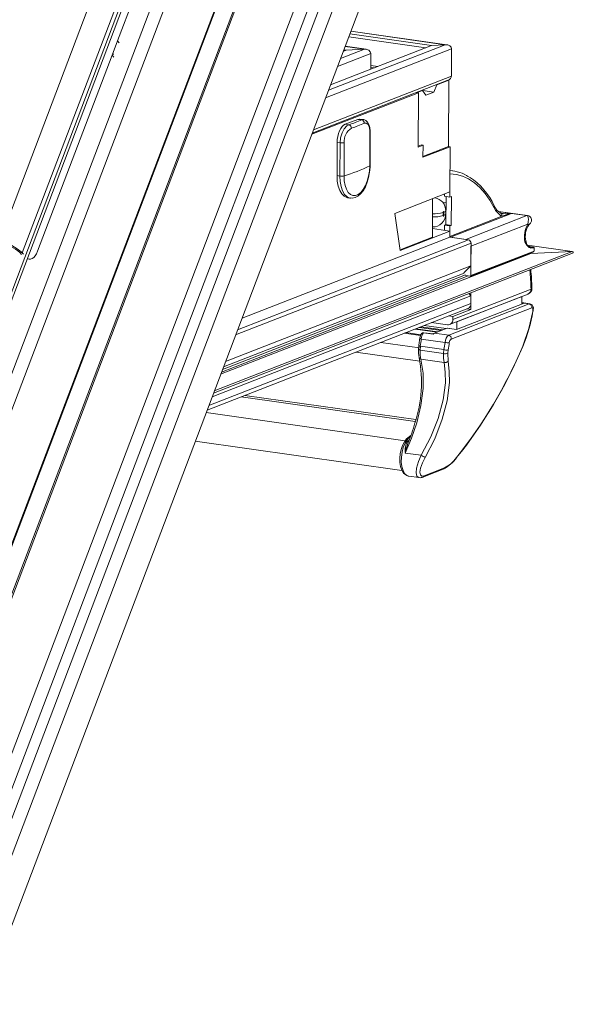
# Model space of a CAD drawing. Units: millimetres. Extents: x -23272466 to 44913, y -22484615 to 188.
# Drawn here: x -23269852 to -23269838, y -22483740 to -22483716 of the extents above; entities that cross this region are included whole.
import ezdxf

# ---------------------------------------------------------------- set-up
doc = ezdxf.new("R2010")
doc.units = ezdxf.units.MM
doc.layers.get('0').update_dxf_attribs({"lineweight": 20})
doc.layers.add('KEYLITE TEXT', color=250, linetype='Continuous', lineweight=18)

# ---------------------------------------------------------------- blocks, each defined once
blk = doc.blocks.new('izo CP FT+')
at = {"color": 152, "linetype": 'Continuous', "lineweight": 13}
for p, q in [((-23266480.08, -22487388.5), (-23266641.54, -22487813.66)), ((-23266478.2, -22487389.39), (-23266639.67, -22487814.56)), ((-23266485.33, -22487391.73), (-23266643.48, -22487808.16)), ((-23266642.1, -22487810.36), (-23266482.96, -22487391.31)), ((-23266495.6, -22487393.2), (-23266650.49, -22487801.05)), ((-23266650.32, -22487801.26), (-23266495.49, -22487393.55)), ((-23266509.37, -22487399.77), (-23266658.22, -22487791.72)), ((-23266641.01, -22487768.01), (-23266503.75, -22487406.57)), ((-23266640.95, -22487768.22), (-23266503.69, -22487406.77)), ((-23266481.3, -22487408.8), (-23266630.25, -22487801.01)), ((-23266660.81, -22487780.79), (-23266521.07, -22487412.83)), ((-23266526.47, -22487412.44), (-23266583.73, -22487563.21)), ((-23266522.23, -22487414.61), (-23266661.21, -22487780.58)), ((-23266522.82, -22487414.4), (-23266580, -22487564.97)), ((-23266518.16, -22487417.08), (-23266660.11, -22487790.87)), ((-23266564.66, -22487530.8), (-23266521.2, -22487416.36)), ((-23266514.95, -22487531.9), (-23266527.38, -22487530.13)), ((-23266514.04, -22487531.54), (-23266527.2, -22487529.67)), ((-23266511.85, -22487531.42), (-23266527.05, -22487529.25)), ((-23266511.57, -22487531.43), (-23266527.04, -22487529.23)), ((-23266565.54, -22487533.13), (-23266564.66, -22487530.8)), ((-23266564.39, -22487531.11), (-23266564.66, -22487530.8)), ((-23266510.82, -22487532.09), (-23266531.13, -22487540)), ((-23266511.85, -22487531.42), (-23266530.65, -22487538.75)), ((-23266514.04, -22487531.54), (-23266530.33, -22487537.89)), ((-23266524.87, -22487532.15), (-23266528.72, -22487533.65)), ((-23266524.87, -22487532.15), (-23266527.98, -22487531.71)), ((-23266524.59, -22487532.16), (-23266527.97, -22487531.68)), ((-23266524.87, -22487532.15), (-23266527.82, -22487532.32)), ((-23266511.85, -22487531.42), (-23266514.04, -22487531.54)), ((-23266510.82, -22487532.09), (-23266510.83, -22487536.47)), ((-23266577.53, -22487564.7), (-23266565.54, -22487533.13)), ((-23266565.54, -22487533.13), (-23266565.27, -22487533.44)), ((-23266565.33, -22487532.98), (-23266565.44, -22487532.86)), ((-23266523.85, -22487532.82), (-23266529.19, -22487534.91)), ((-23266527.82, -22487532.32), (-23266528.28, -22487532.5)), ((-23266527.82, -22487532.32), (-23266528.19, -22487532.26)), ((-23266523.85, -22487535.37), (-23266523.85, -22487532.82)), ((-23266522.69, -22487534.91), (-23266523.85, -22487534.75)), ((-23266523.27, -22487535.14), (-23266523.85, -22487535.06)), ((-23266510.83, -22487536.47), (-23266533.08, -22487545.13)), ((-23266533.28, -22487545.67), (-23266511.43, -22487537.16)), ((-23266513.7, -22487539.05), (-23266513.19, -22487537.88)), ((-23266513.19, -22487537.88), (-23266513.26, -22487537.87)), ((-23266513.19, -22487537.88), (-23266511.27, -22487537.13)), ((-23266511.34, -22487537.12), (-23266511.27, -22487537.13)), ((-23266511.3, -22487547.83), (-23266511.27, -22487537.13)), ((-23266516.17, -22487539.16), (-23266533.35, -22487545.85)), ((-23266516.46, -22487539.12), (-23266516.17, -22487539.16)), ((-23266516.39, -22487539.13), (-23266516.46, -22487539.12)), ((-23266516.39, -22487539.13), (-23266515.49, -22487538.78)), ((-23266516.17, -22487539.16), (-23266516.2, -22487547.91)), ((-23266515.49, -22487538.78), (-23266515.56, -22487538.77)), ((-23266515.49, -22487538.78), (-23266514.98, -22487539.55)), ((-23266513.7, -22487539.05), (-23266515.48, -22487538.8)), ((-23266514.98, -22487539.55), (-23266513.7, -22487539.05)), ((-23266525.93, -22487543.45), (-23266527.98, -22487544.25)), ((-23266527.98, -22487544.25), (-23266527.38, -22487544.33)), ((-23266525.33, -22487543.53), (-23266525.93, -22487543.45)), ((-23266525.01, -22487543.48), (-23266525.59, -22487543.4)), ((-23266525.33, -22487543.53), (-23266525.02, -22487543.51)), ((-23266524.01, -22487550.94), (-23266523.99, -22487545.6)), ((-23266523.96, -22487550.89), (-23266523.94, -22487545.55)), ((-23266523.94, -22487545.55), (-23266523.94, -22487545.55)), ((-23266529.27, -22487547.17), (-23266529.29, -22487552.52)), ((-23266528.8, -22487547.24), (-23266529.27, -22487547.17)), ((-23266528.81, -22487552.59), (-23266528.8, -22487547.24)), ((-23266528.14, -22487547.21), (-23266528.15, -22487552.56)), ((-23266515.65, -22487547.58), (-23266516.2, -22487547.79)), ((-23266516.2, -22487547.91), (-23266515.43, -22487547.61)), ((-23266515.65, -22487547.58), (-23266515.43, -22487547.61)), ((-23266515.43, -22487547.61), (-23266515.44, -22487549.55)), ((-23266511.3, -22487547.83), (-23266515.44, -22487549.44)), ((-23266515.44, -22487549.55), (-23266511.08, -22487547.86)), ((-23266511.3, -22487547.83), (-23266511.08, -22487547.86)), ((-23266511.08, -22487547.86), (-23266511.11, -22487555.15)), ((-23266528.81, -22487552.59), (-23266529.29, -22487552.52)), ((-23266511.1, -22487552.24), (-23266511.11, -22487555.98)), ((-23266510.63, -22487551.75), (-23266511.1, -22487551.68)), ((-23266511.11, -22487555.15), (-23266519.98, -22487558.61)), ((-23266511.97, -22487555.48), (-23266511.97, -22487555.85)), ((-23266511.11, -22487555.98), (-23266511.97, -22487555.85)), ((-23266511.73, -22487560.42), (-23266511.71, -22487555.89)), ((-23266510.85, -22487555.88), (-23266511.11, -22487555.98)), ((-23266510.87, -22487560.54), (-23266510.85, -22487555.88)), ((-23266527.62, -22487556.08), (-23266527.14, -22487556.15)), ((-23266513.9, -22487562.44), (-23266513.88, -22487556.23)), ((-23266513.56, -22487556.1), (-23266513.53, -22487556.11)), ((-23266513.53, -22487556.11), (-23266513.55, -22487556.1)), ((-23266511.72, -22487556.93), (-23266512.23, -22487556.86)), ((-23266519.98, -22487558.61), (-23266519.11, -22487564.58)), ((-23266512.18, -22487558.48), (-23266512.18, -22487558.97)), ((-23266512.05, -22487558.92), (-23266512.05, -22487558.43)), ((-23266511.72, -22487558.1), (-23266511.78, -22487558.09)), ((-23266511.77, -22487558.68), (-23266511.77, -22487558.19)), ((-23266511.77, -22487558.35), (-23266511.72, -22487558.36)), ((-23266511.13, -22487562.32), (-23266502.73, -22487559.05)), ((-23266501.16, -22487558.62), (-23266511.02, -22487562.46)), ((-23266508.55, -22487562.81), (-23266498.69, -22487558.97)), ((-23266498.59, -22487558.95), (-23266503.29, -22487558.28)), ((-23266503.25, -22487558.32), (-23266501.16, -22487558.62)), ((-23266501.16, -22487558.62), (-23266498.69, -22487558.97)), ((-23266498.69, -22487558.97), (-23266498.59, -22487558.95)), ((-23266511.98, -22487560.52), (-23266511.73, -22487560.42)), ((-23266511.98, -22487560.52), (-23266511.98, -22487561.35)), ((-23266511.12, -22487560.64), (-23266511.98, -22487560.52)), ((-23266510.87, -22487560.54), (-23266511.73, -22487560.42)), ((-23266511.12, -22487560.64), (-23266511.13, -22487562.32)), ((-23266511.12, -22487560.64), (-23266510.87, -22487560.54)), ((-23266498.56, -22487560.34), (-23266507.7, -22487563.9)), ((-23266519.11, -22487564.58), (-23266511.13, -22487561.47)), ((-23266513.9, -22487561.07), (-23266511.13, -22487561.47)), ((-23266511.13, -22487561.47), (-23266511.13, -22487562.44)), ((-23266507.69, -22487563.42), (-23266545.63, -22487578.2)), ((-23266508.12, -22487562.87), (-23266545.32, -22487577.36)), ((-23266511.13, -22487562.44), (-23266544.6, -22487575.48)), ((-23266519.13, -22487564.47), (-23266513.9, -22487562.44)), ((-23266511.13, -22487562.44), (-23266508.12, -22487562.87)), ((-23266511.02, -22487562.46), (-23266508.55, -22487562.81)), ((-23266507.69, -22487563.42), (-23266507.71, -22487567.06)), ((-23266507.7, -22487563.9), (-23266507.71, -22487568.64)), ((-23266498.78, -22487563.4), (-23266498.86, -22487563.05)), ((-23266491.37, -22487564.76), (-23266498.59, -22487563.73)), ((-23266491.42, -22487564.76), (-23266498.59, -22487563.74)), ((-23266497.67, -22487564.03), (-23266498.46, -22487563.92)), ((-23266497.68, -22487564.03), (-23266498.46, -22487563.92)), ((-23266580.42, -22487564.91), (-23266580, -22487564.97)), ((-23266580.42, -22487564.91), (-23266580.16, -22487565.22)), ((-23266580, -22487564.97), (-23266579.81, -22487565.19)), ((-23266549.2, -22487587.57), (-23266491.34, -22487565.03)), ((-23266491.42, -22487564.76), (-23266549.06, -22487587.21)), ((-23266498.07, -22487565.07), (-23266548.04, -22487584.54)), ((-23266507.77, -22487568.74), (-23266497.59, -22487564.78)), ((-23266507.71, -22487568.64), (-23266497.53, -22487564.68)), ((-23266498.35, -22487564.01), (-23266498.16, -22487564.06)), ((-23266498.25, -22487564.04), (-23266498.16, -22487564.06)), ((-23266498.07, -22487565.07), (-23266498.18, -22487565.06)), ((-23266498.16, -22487564.06), (-23266497.68, -22487564.03)), ((-23266497.58, -22487564.17), (-23266498.07, -22487564.2)), ((-23266491.42, -22487564.76), (-23266498.07, -22487565.07)), ((-23266497.68, -22487564.03), (-23266497.67, -22487564.03)), ((-23266497.53, -22487564.68), (-23266497.53, -22487564.27)), ((-23266497.51, -22487564.66), (-23266497.51, -22487564.26)), ((-23266579.22, -22487565.95), (-23266578.88, -22487566)), ((-23266507.71, -22487567.06), (-23266547.26, -22487582.47)), ((-23266507.71, -22487567.06), (-23266508.87, -22487568.21)), ((-23266508.14, -22487568.7), (-23266547.91, -22487584.2)), ((-23266508.57, -22487568.5), (-23266547.75, -22487583.76)), ((-23266508.78, -22487568.22), (-23266547.59, -22487583.34)), ((-23266508.57, -22487568.64), (-23266507.82, -22487568.75)), ((-23266498.16, -22487567.69), (-23266498.23, -22487567.75)), ((-23266511.14, -22487576.54), (-23266498.51, -22487571.62)), ((-23266510.65, -22487575.73), (-23266498.02, -22487570.81)), ((-23266508.03, -22487571.54), (-23266507.72, -22487571.92)), ((-23266507.72, -22487571.42), (-23266507.73, -22487574.11)), ((-23266507.72, -22487573.14), (-23266549.96, -22487589.59)), ((-23266507.72, -22487571.92), (-23266549.42, -22487588.17)), ((-23266498.33, -22487573.19), (-23266511.29, -22487578.24)), ((-23266499.14, -22487573.09), (-23266510.02, -22487577.33)), ((-23266499.48, -22487572.02), (-23266509.98, -22487576.11)), ((-23266507.72, -22487571.92), (-23266507.72, -22487573.14)), ((-23266499.48, -22487572.02), (-23266499.51, -22487572.01)), ((-23266499.48, -22487573.22), (-23266499.48, -22487572.02)), ((-23266498.2, -22487573.17), (-23266499.48, -22487572.99)), ((-23266499.48, -22487573.03), (-23266498.33, -22487573.19)), ((-23266499.14, -22487573.09), (-23266499.48, -22487573.04)), ((-23266498.2, -22487573.18), (-23266498.33, -22487573.19)), ((-23266550.24, -22487590.32), (-23266508.22, -22487573.95)), ((-23266510.87, -22487578.87), (-23266497.91, -22487573.82)), ((-23266507.73, -22487574.11), (-23266510.65, -22487575.25)), ((-23266508.39, -22487574.02), (-23266507.73, -22487574.11)), ((-23266497.69, -22487574.37), (-23266497.66, -22487574.13)), ((-23266514.06, -22487576.22), (-23266511.51, -22487576.58)), ((-23266511.31, -22487575.15), (-23266510.65, -22487575.25)), ((-23266510.65, -22487575.25), (-23266510.65, -22487575.73)), ((-23266509.98, -22487576.11), (-23266510.01, -22487576.1)), ((-23266509.98, -22487576.11), (-23266509.98, -22487577.31)), ((-23266518.45, -22487577.93), (-23266515.83, -22487578.31)), ((-23266515.78, -22487578.18), (-23266518.19, -22487577.83)), ((-23266513.17, -22487577.75), (-23266516.7, -22487577.25)), ((-23266516.6, -22487577.21), (-23266513.06, -22487577.71)), ((-23266516.02, -22487576.99), (-23266512.48, -22487577.49)), ((-23266515.78, -22487576.89), (-23266512.25, -22487577.4)), ((-23266513.74, -22487578.05), (-23266515.31, -22487577.84)), ((-23266515.26, -22487576.69), (-23266511.72, -22487577.19)), ((-23266511.72, -22487577.19), (-23266515.25, -22487576.69)), ((-23266511.53, -22487577.12), (-23266513.58, -22487577.91)), ((-23266511.29, -22487578.24), (-23266513.58, -22487577.91)), ((-23266511.53, -22487577.12), (-23266510.02, -22487577.33)), ((-23266510.01, -22487577.32), (-23266511.49, -22487577.11)), ((-23266522.24, -22487579.41), (-23266516.02, -22487580.3)), ((-23266515.95, -22487578.69), (-23266516.1, -22487579.86)), ((-23266515.71, -22487578.86), (-23266511.88, -22487579.4)), ((-23266526.27, -22487580.98), (-23266515.93, -22487582.45)), ((-23266516.15, -22487580.45), (-23266516.15, -22487580.44)), ((-23266515.91, -22487580.66), (-23266515.86, -22487580.03)), ((-23266515.91, -22487580.66), (-23266512.13, -22487581.2)), ((-23266515.86, -22487580.03), (-23266512.07, -22487580.57)), ((-23266512.07, -22487580.57), (-23266512.13, -22487581.2)), ((-23266511.45, -22487581.16), (-23266511.39, -22487580.62)), ((-23266511.4, -22487582.44), (-23266511.45, -22487581.16)), ((-23266516.03, -22487581.88), (-23266516.03, -22487581.86)), ((-23266515.76, -22487582.1), (-23266512.03, -22487582.63)), ((-23266544.74, -22487588.18), (-23266516.67, -22487592.18)), ((-23266516.59, -22487591.86), (-23266544.13, -22487587.94)), ((-23266550.38, -22487590.7), (-23266518.31, -22487595.27)), ((-23266552.13, -22487595.31), (-23266518.82, -22487600.06)), ((-23266517.68, -22487595.14), (-23266517.9, -22487595.34)), ((-23266517.41, -22487594.41), (-23266517.85, -22487594.77)), ((-23266517.59, -22487594.7), (-23266517.48, -22487594.62)), ((-23266518.28, -22487597.25), (-23266515.71, -22487597.61)), ((-23266515.45, -22487601.12), (-23266512.17, -22487599.84)), ((-23266511.96, -22487599.64), (-23266515.25, -22487600.92)), ((-23266517.71, -22487600.97), (-23266516.04, -22487601.21))]:
    blk.add_line(p, q, dxfattribs=at)
at = {"color": 152, "linetype": 'Continuous', "lineweight": 13, "flags": 128}
for points in [[(-23266529.27, -22487547.17), (-23266529.24, -22487546.69), (-23266529.17, -22487546.21), (-23266529.05, -22487545.74), (-23266528.89, -22487545.31), (-23266528.69, -22487544.93), (-23266528.47, -22487544.62), (-23266528.23, -22487544.39), (-23266527.98, -22487544.25)], [(-23266528.8, -22487547.24), (-23266528.71, -22487546.41), (-23266528.48, -22487545.63), (-23266528.12, -22487544.96), (-23266527.69, -22487544.5), (-23266527.38, -22487544.33)], [(-23266525.93, -22487543.45), (-23266525.68, -22487543.4), (-23266525.59, -22487543.4)], [(-23266523.95, -22487545.55), (-23266523.95, -22487545.36), (-23266524, -22487544.79), (-23266524.15, -22487544.28), (-23266524.37, -22487543.88), (-23266524.64, -22487543.63), (-23266524.97, -22487543.49), (-23266525.02, -22487543.49)], [(-23266523.99, -22487545.6), (-23266524.01, -22487545.18), (-23266524.12, -22487544.63), (-23266524.31, -22487544.24), (-23266524.58, -22487544.05), (-23266524.89, -22487544.07)], [(-23266528.15, -22487552.56), (-23266528.11, -22487553.36), (-23266527.98, -22487554.09), (-23266527.77, -22487554.72), (-23266527.48, -22487555.22), (-23266527.13, -22487555.57), (-23266526.73, -22487555.75), (-23266526.31, -22487555.75), (-23266525.88, -22487555.58), (-23266525.45, -22487555.25), (-23266525.05, -22487554.76), (-23266524.7, -22487554.14), (-23266524.41, -22487553.41), (-23266524.19, -22487552.62), (-23266524.05, -22487551.78), (-23266524.01, -22487550.94)], [(-23266527.19, -22487556.12), (-23266526.87, -22487556.16), (-23266526.39, -22487556.07), (-23266525.94, -22487555.83), (-23266525.5, -22487555.46), (-23266525.08, -22487554.95), (-23266524.72, -22487554.31), (-23266524.42, -22487553.59), (-23266524.19, -22487552.8), (-23266524.03, -22487551.98), (-23266523.96, -22487551.15), (-23266523.96, -22487550.89)], [(-23266529.29, -22487552.52), (-23266529.24, -22487553.41), (-23266529.09, -22487554.22), (-23266528.85, -22487554.92), (-23266528.53, -22487555.48), (-23266528.14, -22487555.86), (-23266527.71, -22487556.06), (-23266527.62, -22487556.08)], [(-23266527.18, -22487556.14), (-23266527.23, -22487556.13), (-23266527.67, -22487555.93), (-23266528.06, -22487555.54), (-23266528.38, -22487554.99), (-23266528.62, -22487554.29), (-23266528.77, -22487553.48), (-23266528.81, -22487552.59)], [(-23266503.96, -22487557.71), (-23266504.67, -22487556.47), (-23266505.44, -22487555.38), (-23266506.27, -22487554.44), (-23266507.15, -22487553.66), (-23266508.08, -22487553.05), (-23266509.06, -22487552.61), (-23266510.06, -22487552.34), (-23266511.1, -22487552.24)], [(-23266512.05, -22487558.43), (-23266512.05, -22487558.39), (-23266512.07, -22487558.35), (-23266512.09, -22487558.33), (-23266512.11, -22487558.33), (-23266512.14, -22487558.35), (-23266512.16, -22487558.39), (-23266512.17, -22487558.43), (-23266512.18, -22487558.48)], [(-23266512.18, -22487558.97), (-23266512.17, -22487559.01), (-23266512.16, -22487559.05), (-23266512.14, -22487559.06), (-23266512.12, -22487559.06), (-23266512.09, -22487559.04), (-23266512.07, -22487559.01), (-23266512.06, -22487558.96), (-23266512.05, -22487558.92)], [(-23266498.56, -22487560.34), (-23266498.56, -22487560.34), (-23266498.52, -22487560.22), (-23266498.49, -22487560.09), (-23266498.46, -22487559.86), (-23266498.45, -22487559.64), (-23266498.51, -22487559.24), (-23266498.61, -22487559.02), (-23266498.65, -22487558.98), (-23266498.67, -22487558.97), (-23266498.68, -22487558.97), (-23266498.69, -22487558.97), (-23266498.69, -22487558.97)], [(-23266498.37, -22487560.45), (-23266498.24, -22487560.31), (-23266498.22, -22487560.29), (-23266498.2, -22487560.27), (-23266498.18, -22487560.26), (-23266498.16, -22487560.24), (-23266498.1, -22487560.16), (-23266498.03, -22487560.06), (-23266497.95, -22487559.84), (-23266497.95, -22487559.61), (-23266498.01, -22487559.38), (-23266498.17, -22487559.15), (-23266498.38, -22487559.02), (-23266498.58, -22487558.96), (-23266498.59, -22487558.95)], [(-23266498.56, -22487560.34), (-23266498.56, -22487560.34), (-23266498.48, -22487560.36), (-23266498.45, -22487560.37), (-23266498.41, -22487560.38), (-23266498.36, -22487560.42), (-23266498.39, -22487560.44)], [(-23266498.07, -22487564.2), (-23266498.34, -22487564.12), (-23266498.71, -22487563.71), (-23266498.96, -22487563.29), (-23266499.02, -22487563.18)], [(-23266498.89, -22487563.26), (-23266498.83, -22487563.32), (-23266498.79, -22487563.41)], [(-23266579.19, -22487565.87), (-23266579.16, -22487565.89), (-23266578.92, -22487565.99), (-23266578.67, -22487565.99), (-23266578.41, -22487565.9), (-23266578.16, -22487565.72), (-23266577.93, -22487565.45), (-23266577.71, -22487565.11), (-23266577.53, -22487564.7)], [(-23266497.51, -22487564.26), (-23266497.52, -22487564.18), (-23266497.55, -22487564.11), (-23266497.59, -22487564.06), (-23266497.65, -22487564.04), (-23266497.68, -22487564.03)], [(-23266497.53, -22487564.27), (-23266497.53, -22487564.25), (-23266497.53, -22487564.23), (-23266497.54, -22487564.22), (-23266497.54, -22487564.2), (-23266497.55, -22487564.19), (-23266497.56, -22487564.18), (-23266497.57, -22487564.17), (-23266497.58, -22487564.17)], [(-23266498.2, -22487567.71), (-23266498.22, -22487567.75), (-23266498.23, -22487567.75)], [(-23266497.66, -22487574.13), (-23266497.64, -22487573.81), (-23266497.72, -22487573.54), (-23266497.85, -22487573.34), (-23266498.04, -22487573.22), (-23266498.2, -22487573.18)], [(-23266497.76, -22487574.44), (-23266498.38, -22487577.19), (-23266499.37, -22487580.03)], [(-23266497.91, -22487573.82), (-23266497.83, -22487573.81), (-23266497.77, -22487573.86), (-23266497.73, -22487573.95), (-23266497.72, -22487574.09), (-23266497.73, -22487574.2)], [(-23266511.49, -22487577.11), (-23266511.5, -22487577.11), (-23266511.53, -22487577.12)], [(-23266515.71, -22487578.86), (-23266515.79, -22487578.83), (-23266515.85, -22487578.8), (-23266515.9, -22487578.77), (-23266515.93, -22487578.74), (-23266515.95, -22487578.71), (-23266515.95, -22487578.69)], [(-23266515.91, -22487580.66), (-23266515.99, -22487580.63), (-23266516.05, -22487580.6), (-23266516.11, -22487580.56), (-23266516.14, -22487580.51), (-23266516.15, -22487580.46), (-23266516.15, -22487580.45)], [(-23266516.1, -22487579.86), (-23266516.13, -22487580.06), (-23266516.14, -22487580.44)], [(-23266515.86, -22487580.03), (-23266515.94, -22487580), (-23266516.01, -22487579.97), (-23266516.06, -22487579.94), (-23266516.09, -22487579.91), (-23266516.1, -22487579.88), (-23266516.1, -22487579.86)], [(-23266515.76, -22487582.1), (-23266515.87, -22487581.44), (-23266515.91, -22487580.66)], [(-23266512.13, -22487581.2), (-23266512.12, -22487581.95), (-23266512.03, -22487582.63)], [(-23266518.28, -22487597.25), (-23266517.26, -22487594.84), (-23266516.44, -22487592.37), (-23266515.77, -22487589.59), (-23266515.43, -22487586.85), (-23266515.42, -22487584.38), (-23266515.76, -22487582.1)], [(-23266512.03, -22487582.63), (-23266511.84, -22487584.2), (-23266511.83, -22487585.94), (-23266512.19, -22487588.68), (-23266512.99, -22487591.67), (-23266514.16, -22487594.62), (-23266515.71, -22487597.61)], [(-23266515.08, -22487597.94), (-23266513.55, -22487594.93), (-23266512.33, -22487591.8), (-23266511.54, -22487588.8), (-23266511.18, -22487585.86), (-23266511.19, -22487584.09), (-23266511.4, -22487582.44)], [(-23266517.85, -22487594.77), (-23266518.07, -22487594.97), (-23266518.43, -22487595.44), (-23266518.73, -22487596.01), (-23266518.96, -22487596.66), (-23266519.11, -22487597.36), (-23266519.18, -22487598.07), (-23266519.16, -22487598.77), (-23266519.05, -22487599.42), (-23266518.85, -22487600), (-23266518.55, -22487600.48), (-23266518.21, -22487600.78), (-23266517.83, -22487600.95), (-23266517.71, -22487600.95)], [(-23266517.71, -22487600.97), (-23266518.05, -22487600.85), (-23266518.39, -22487600.53), (-23266518.65, -22487600.04), (-23266518.84, -22487599.42), (-23266518.93, -22487598.7), (-23266518.92, -22487597.91), (-23266518.81, -22487597.12), (-23266518.61, -22487596.36), (-23266518.33, -22487595.67), (-23266517.98, -22487595.11), (-23266517.59, -22487594.7)], [(-23266515.71, -22487597.61), (-23266516.16, -22487598.63), (-23266516.46, -22487599.66), (-23266516.53, -22487600.45), (-23266516.4, -22487600.96), (-23266516.1, -22487601.2), (-23266516.04, -22487601.19)], [(-23266515.25, -22487600.92), (-23266515.63, -22487600.97), (-23266515.86, -22487600.77), (-23266515.93, -22487600.34), (-23266515.82, -22487599.67), (-23266515.51, -22487598.8), (-23266515.08, -22487597.94)]]:
    blk.add_lwpolyline(points, dxfattribs=at)
at = {"color": 152, "linetype": 'Continuous', "lineweight": 13}
for centre, radius, start, end in [((-23266525.64, -22487547.01), 2.5, 121.8526, 184.6765), ((-23266536.67, -22487517.45), 28.44, 289.07, 293.5015), ((-23266527.51, -22487544.86), 0.548, 357.8217, 75.9792), ((-23266536.37, -22487517.68), 28.78, 289.0695, 293.5022), ((-23266525.43, -22487544.06), 0.54, 358.7368, 79.3946), ((-23266524.01, -22487545.53), 0.0655, 284.3026, 344.7257), ((-23266528.54, -22487545.54), 1.72, 261.5107, 283.5258), ((-23266536.46, -22487525.11), 28.68, 286.8339, 295.7375), ((-23266524.02, -22487550.88), 0.0626, 283.238, 349.3645), ((-23266528.56, -22487550.88), 1.72, 261.5102, 283.5262), ((-23266511.57, -22487558.2), 6.52, 57.5944, 85.8266), ((-23266514.01, -22487562.02), 11.07, 24.5775, 56.7323), ((-23266513.81, -22487558.14), 2.04, 358.5475, 82.1307), ((-23266504.23, -22487557.55), 0.314, 329.471, 24.4117), ((-23266501.72, -22487556.43), 2.44, 204.0259, 240.0334), ((-23266513.85, -22487558.72), 2.08, 268.7794, 1.2284), ((-23266513.73, -22487553.28), 5.42, 268.2718, 286.5959), ((-23266513.73, -22487553.77), 5.42, 268.2706, 286.5969), ((-23266512.1, -22487558.09), 0.346, 277.9177, 342.5062), ((-23266512.1, -22487558.57), 0.346, 277.9359, 342.4442), ((-23266501.31, -22487556.51), 2.91, 204.3829, 240.9145), ((-23266502.4, -22487557.48), 1.18, 243.6696, 268.3897), ((-23266503.16, -22487558.93), 0.449, 344.4031, 59.7303), ((-23266505.63, -22487545.45), 13.9, 282.0577, 288.7561), ((-23266501.9, -22487555.44), 3.26, 260.3907, 283.1414), ((-23266494.46, -22487562.47), 4.62, 152.6143, 188.8157), ((-23266495.76, -22487562.29), 3.19, 144.7543, 193.6323), ((-23266510.99, -22487562.32), 0.136, 178.2964, 257.747), ((-23266584.59, -22487569.88), 6.73, 46.9003, 82.578), ((-23266584.25, -22487569.01), 5.61, 46.9002, 82.578), ((-23266508.24, -22487563.4), 0.544, 358.2954, 77.7465), ((-23266499.81, -22487563.95), 1.1, 43.6533, 44.8477), ((-23266498.81, -22487562.99), 0.289, 225.664, 253.8444), ((-23266493.65, -22487559.69), 6.4, 213.1494, 221.7522), ((-23266499.19, -22487563.12), 0.337, 335.2447, 13.1541), ((-23266498.22, -22487563.37), 0.553, 183.1516, 225.6898), ((-23266497.95, -22487563.32), 0.79, 214.3461, 247.9641), ((-23266498.19, -22487564.18), 0.124, 351.6541, 77.4136), ((-23266497.71, -22487564.16), 0.124, 351.6585, 77.4131), ((-23266497.64, -22487564.66), 0.125, 291.2857, 359.8226), ((-23266497.64, -22487564.68), 0.105, 294.0684, 2.9401), ((-23266497.53, -22487564.25), 0.0216, 277.9882, 342.4394), ((-23266497.53, -22487564.65), 0.0217, 277.9961, 342.4105), ((-23266507.81, -22487568.65), 0.0983, 264.262, 4.9257), ((-23266538.06, -22487571.99), 40.06, 1.6855, 6.0777), ((-23266537.68, -22487571.79), 39.82, 1.6286, 5.9587), ((-23266498.88, -22487570.69), 1, 291.2857, 1.7294), ((-23266498.86, -22487570.86), 0.839, 294.0667, 2.9475), ((-23266498.07, -22487570.62), 0.198, 285.7343, 348.8807), ((-23266508.56, -22487573.18), 0.839, 294.0667, 2.9475), ((-23266498.45, -22487573.73), 0.548, 350.5351, 77.4747), ((-23266520.98, -22487570.77), 23.53, 336.788, 351.1875), ((-23266588.22, -22487559.98), 91.61, 350.921, 351.0724), ((-23266497.78, -22487574.34), 0.0933, 281.4043, 343.1207), ((-23266497.75, -22487574.1), 0.0942, 281.5704, 341.872), ((-23266511.43, -22487575.8), 0.786, 264.2587, 4.9328), ((-23266514.75, -22487578.76), 1.19, 140.3123, 176.4702), ((-23266513.97, -22487578.92), 1.74, 142.3713, 177.8913), ((-23266515.4, -22487578.18), 0.328, 80.9338, 146.2929), ((-23266515.38, -22487578.16), 0.324, 77.4822, 149.342), ((-23266515.31, -22487577.88), 0.0386, 88.2395, 148.4404), ((-23266513.37, -22487578.39), 0.516, 113.5636, 141.8354), ((-23266649.86, -22487561.53), 135.26, 352.1397, 352.6417), ((-23266602.33, -22487565.19), 91.57, 350.3299, 351.0716), ((-23266510.47, -22487579.38), 1.4, 125.5709, 180.7928), ((-23266511.47, -22487578.28), 1.19, 249.8498, 283.0281), ((-23266602.09, -22487565.16), 92.01, 350.3296, 351.0718), ((-23266511.41, -22487578.78), 0.548, 350.532, 77.4778), ((-23266510.46, -22487579.48), 0.738, 123.4684, 177.1105), ((-23266511.37, -22487580.72), 4.79, 176.6885, 193.6891), ((-23266511.84, -22487580.42), 0.831, 249.9031, 297.7768), ((-23266511.65, -22487579.48), 1.17, 248.934, 282.8322), ((-23266569.19, -22487550.62), 75.76, 321.3091, 337.1598), ((-23266567.77, -22487551.43), 74.17, 321.0808, 337.3093), ((-23266498.23, -22487577.32), 2.94, 247.2649, 248.2052), ((-23266536.57, -22487585.85), 20.89, 341.7309, 10.9188), ((-23266515.7, -22487581.76), 0.344, 200.5969, 260.9363), ((-23266511.87, -22487582.03), 0.627, 255.1406, 318.9177), ((-23266543.72, -22487584.73), 28.06, 337.014, 344.1487), ((-23266515.49, -22487596.81), 2.82, 148.6991, 188.8928), ((-23266517.8, -22487595.01), 0.351, 252.3312, 276.0696), ((-23266517.65, -22487595.03), 0.332, 79.9938, 127.4672), ((-23266511.01, -22487598.31), 7.35, 159.1255, 171.6483), ((-23266514.03, -22487595.14), 2.99, 235.7268, 249.4052), ((-23266514.55, -22487594.9), 5.47, 295.8101, 325.5453), ((-23266514.23, -22487595.12), 5.06, 296.6282, 325.5266), ((-23266510.1, -22487598.01), 0.0461, 331.5652, 36.5228), ((-23266512.31, -22487599.49), 0.379, 292.1344, 336.3055), ((-23266515.85, -22487600.36), 0.856, 257.6351, 297.4127), ((-23266515.6, -22487600.77), 0.379, 292.4304, 336.3095)]:
    blk.add_arc(centre, radius, start, end, dxfattribs=at)
for centre, major_axis, ratio, start_param, end_param in [((-23266524.87, -22487532.88), (1.02, 0.12), 0.704262, 6.199847, 7.770643), ((-23266511.85, -22487532.15), (1.02, 0.12), 0.704262, 6.199847, 7.770643), ((-23266527.82, -22487533.05), (1.02, 0.12), 0.704262, 1.487458, 1.927359), ((-23266527.82, -22487533.05), (1.02, 0.12), 0.704262, 1.487458, 1.913317), ((-23266511.86, -22487536.52), (1.02, 0.12), 0.704262, 5.068951, 6.199847), ((-23266498.07, -22487564.93), (0.205, 0.024), 0.704262, 3.726197, 4.629051), ((-23266491.42, -22487564.91), (0.205, 0.024), 0.704262, 5.068951, 7.77362), ((-23266479.13, -22487583.8), (89.09, -12.43), 0.01071, 1.971686, 1.990906)]:
    blk.add_ellipse(centre, major_axis=major_axis, ratio=ratio, start_param=start_param, end_param=end_param, dxfattribs=at)

msp = doc.modelspace()

# ---------------------------------------------------------------- block references
at = {"layer": 'KEYLITE TEXT', "ltscale": 10, "xscale": 0.15, "yscale": 0.15, "zscale": 0.15}
msp.add_blockref('izo CP FT+', (-19779864.633, -19110587.355), dxfattribs=at)

doc.saveas('drawing.dxf')
